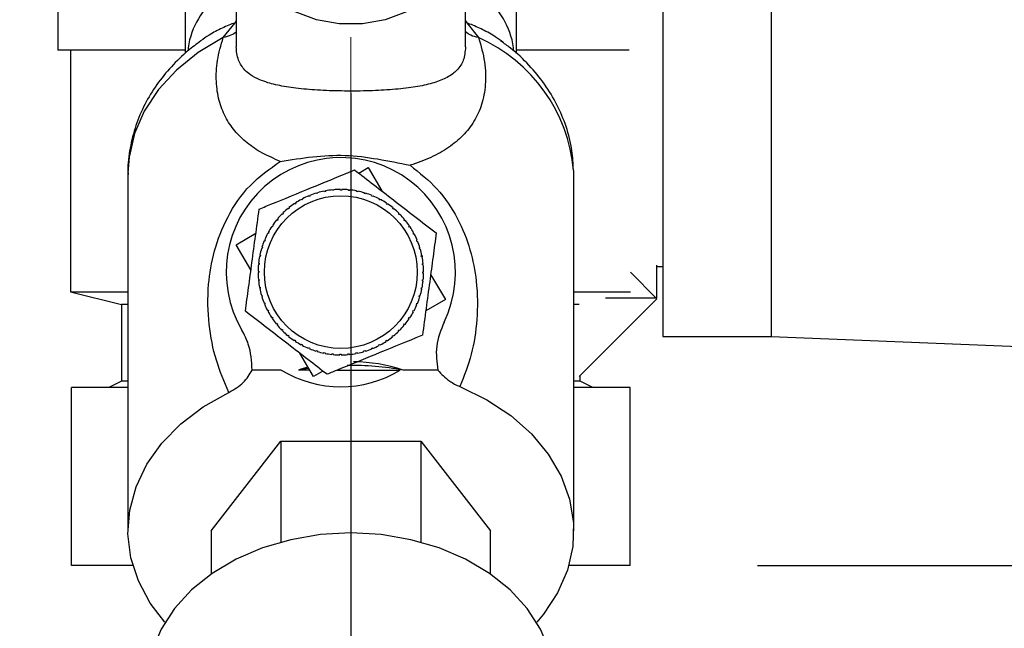
# Paper-space layout 'Blatt2' of a CAD drawing. Units: millimetres. Extents: x 0 to 420, y 0 to 297.
# Drawn here: x 237 to 244, y 152 to 157 of the extents above; entities that cross this region are included whole.
import ezdxf

# ---------------------------------------------------------------- set-up
doc = ezdxf.new("R2010")
doc.units = ezdxf.units.MM
doc.linetypes.add('CENTERX2', pattern=[20.32, 12.7, -2.54, 2.54, -2.54])
doc.layers.add('1', color=7, linetype='Continuous')
doc.layers.add('SLD-DEFPOINTS', color=7, linetype='Continuous')
doc.styles.add('SLDTEXTSTYLE1', font='TXT', dxfattribs={"width": 0.605})
doc.dimstyles.new('SLDDIMSTYLE0', dxfattribs={"dimtxt": 3.5, "dimasz": 2.5, "dimexe": 0, "dimexo": 0.0625, "dimgap": 0.875, "dimtad": 1, "dimdec": 0, "dimlfac": 10, "dimrnd": 1e-09, "dimzin": 12, "dimdsep": 46, "dimtxsty": 'SLDTEXTSTYLE1', "dimsah": 1, "dimcen": 0.09, "dimadec": 0, "dimazin": 3, "dimtfac": 1, "dimtdec": 0, "dimtofl": 0, "dimtmove": 0, "dimatfit": 3, "dimfxl": 1, "dimfrac": 2, "dimtolj": 1, "dimtzin": 12, "dimarcsym": 0})
doc.dimstyles.new('SLDDIMSTYLE1', dxfattribs={"dimtxt": 3.5, "dimasz": 2.5, "dimexe": 0, "dimexo": 0.0625, "dimgap": 0.875, "dimtad": 1, "dimdec": 1, "dimlfac": 10, "dimrnd": 1e-09, "dimzin": 12, "dimdsep": 46, "dimtxsty": 'SLDTEXTSTYLE1', "dimsah": 1, "dimcen": 0.09, "dimadec": 0, "dimazin": 3, "dimtfac": 1, "dimtdec": 1, "dimtofl": 0, "dimtmove": 0, "dimatfit": 3, "dimfxl": 1, "dimfrac": 2, "dimtolj": 1, "dimtzin": 12, "dimarcsym": 0})
doc.dimstyles.new('SLDDIMSTYLE4', dxfattribs={"dimtxt": 3.5, "dimasz": 2.5, "dimexe": 0, "dimexo": 0.0625, "dimgap": 0.875, "dimtad": 1, "dimdec": 0, "dimlfac": 10, "dimrnd": 1e-09, "dimzin": 12, "dimdsep": 46, "dimtxsty": 'SLDTEXTSTYLE1', "dimsah": 1, "dimcen": 0.09, "dimadec": 0, "dimazin": 3, "dimtfac": 1, "dimtofl": 0, "dimtmove": 0, "dimatfit": 3, "dimfxl": 1, "dimfrac": 2, "dimtolj": 1, "dimtzin": 12, "dimarcsym": 0})

# ---------------------------------------------------------------- blocks, each defined once
blk = doc.blocks.new('_D_13')
at = {"layer": '1'}
for p, q in [((227.3543, 161.9671), (227.3543, 134.2911)), ((239.1543, 155.9471), (239.1543, 134.2911)), ((227.3543, 135.2911), (239.1543, 135.2911))]:
    blk.add_line(p, q, dxfattribs=at)
for points in [[(227.3543, 135.2911), (229.8543, 134.8911), (229.8543, 135.6911)], [(239.1543, 135.2911), (236.6543, 135.6911), (236.6543, 134.8911)]]:
    blk.add_solid(points, dxfattribs=at)
at = {"layer": '1', "insert": (229.2439, 139.8028), "char_height": 3.5, "attachment_point": 1, "style": 'SLDTEXTSTYLE1'}
blk.add_mtext('118', dxfattribs=at)
blk = doc.blocks.new('_D_15')
at = {"layer": '1'}
for p, q in [((246.3543, 159.5686), (246.3543, 134.2911)), ((239.1543, 155.9471), (239.1543, 134.2911)), ((239.1543, 135.2911), (246.3543, 135.2911))]:
    blk.add_line(p, q, dxfattribs=at)
for points in [[(239.1543, 135.2911), (241.6543, 134.8911), (241.6543, 135.6911)], [(246.3543, 135.2911), (243.8543, 135.6911), (243.8543, 134.8911)]]:
    blk.add_solid(points, dxfattribs=at)
at = {"layer": '1', "insert": (240.0807, 139.8028), "char_height": 3.5, "attachment_point": 1, "style": 'SLDTEXTSTYLE1'}
blk.add_mtext('72', dxfattribs=at)
blk = doc.blocks.new('_D_16')
at = {"layer": 'SLD-DEFPOINTS'}
for p, q in [((249.5482, 251.0871), (277.3847, 251.0871)), ((276.3847, 251.0871), (276.3847, 152.2371)), ((242.3482, 152.2371), (277.3847, 152.2371))]:
    blk.add_line(p, q, dxfattribs=at)
for points in [[(276.3847, 251.0871), (275.9847, 248.5871), (276.7847, 248.5871)], [(276.3847, 152.2371), (276.7847, 154.7371), (275.9847, 154.7371)]]:
    blk.add_solid(points, dxfattribs=at)
at = {"layer": 'SLD-DEFPOINTS', "insert": (271.873, 197.6517), "char_height": 3.5, "attachment_point": 1, "rotation": 90, "style": 'SLDTEXTSTYLE1'}
blk.add_mtext('989', dxfattribs=at)
blk = doc.blocks.new('_D_17')
at = {"layer": 'SLD-DEFPOINTS'}
for p, q in [((256.0243, 161.3871), (269.8237, 161.3871)), ((268.8237, 161.3871), (268.8237, 152.2371)), ((242.3482, 152.2371), (269.8237, 152.2371))]:
    blk.add_line(p, q, dxfattribs=at)
for points in [[(268.8237, 161.3871), (268.4237, 158.8871), (269.2237, 158.8871)], [(268.8237, 152.2371), (269.2237, 154.7371), (268.4237, 154.7371)]]:
    blk.add_solid(points, dxfattribs=at)
at = {"layer": 'SLD-DEFPOINTS', "insert": (264.312, 154.1385), "char_height": 3.5, "attachment_point": 1, "rotation": 90, "style": 'SLDTEXTSTYLE1'}
blk.add_mtext('92', dxfattribs=at)

psp = doc.layouts.new('Blatt2')

# ---------------------------------------------------------------- linework, layer by layer
at = {"color": 7, "linetype": 'Continuous', "lineweight": 30}
for p, q in [((237.8543, 158.5871), (237.8543, 156.2612)), ((240.4543, 156.2595), (240.4543, 158.5871)), ((238.2551, 157.2763), (238.2551, 156.3116)), ((240.0551, 156.3109), (240.0551, 157.2763)), ((241.6043, 157.1371), (241.6043, 154.0371)), ((242.4543, 157.1371), (242.4543, 154.0371)), ((236.8543, 156.8371), (236.8543, 156.2871)), ((238.1519, 156.3855), (238.2453, 156.5011)), ((238.2452, 156.5011), (238.2551, 156.5166)), ((240.0551, 156.5156), (240.0646, 156.5007)), ((240.0645, 156.5007), (240.158, 156.3848)), ((240.3471, 156.3499), (240.3341, 156.3587)), ((237.8543, 156.2871), (236.8543, 156.2871)), ((236.9543, 156.2871), (236.9543, 154.3871)), ((241.3406, 156.2871), (240.4543, 156.2871)), ((239.2166, 155.3199), (239.2907, 155.3632)), ((239.2907, 155.3632), (239.3979, 155.1798)), ((240.9043, 155.3195), (240.9041, 155.3409)), ((237.4043, 155.3195), (237.4043, 152.5091)), ((240.9043, 152.5091), (240.9043, 155.3195)), ((238.9469, 155.1744), (238.9459, 155.1793)), ((238.9567, 155.1764), (238.9469, 155.1744)), ((238.9558, 155.1812), (238.9567, 155.1764)), ((239.0095, 155.184), (239.009, 155.189)), ((239.0194, 155.185), (239.0095, 155.184)), ((239.0189, 155.1899), (239.0194, 155.185)), ((239.0727, 155.1874), (239.0727, 155.1924)), ((239.0827, 155.1874), (239.0727, 155.1874)), ((239.0827, 155.1924), (239.0827, 155.1874)), ((239.1359, 155.1846), (239.1364, 155.1896)), ((239.1459, 155.1836), (239.1359, 155.1846)), ((239.1464, 155.1885), (239.1459, 155.1836)), ((239.1986, 155.1756), (239.1996, 155.1805)), ((239.2084, 155.1736), (239.1986, 155.1756)), ((239.2094, 155.1785), (239.2084, 155.1736)), ((238.769, 155.1098), (238.7666, 155.1142)), ((238.7778, 155.1145), (238.769, 155.1098)), ((238.7755, 155.1189), (238.7778, 155.1145)), ((238.8261, 155.1372), (238.8242, 155.1418)), ((238.8334, 155.1456), (238.8353, 155.141)), ((238.8856, 155.1588), (238.8841, 155.1635)), ((238.8951, 155.1616), (238.8856, 155.1588)), ((238.8937, 155.1664), (238.8951, 155.1616)), ((239.26, 155.1605), (239.2615, 155.1653)), ((239.2696, 155.1576), (239.26, 155.1605)), ((239.2711, 155.1623), (239.2696, 155.1576)), ((239.3197, 155.1395), (239.3217, 155.1441)), ((239.329, 155.1356), (239.3197, 155.1395)), ((239.3309, 155.1402), (239.329, 155.1356)), ((239.3771, 155.1127), (239.3794, 155.1171)), ((239.3859, 155.1079), (239.3771, 155.1127)), ((239.3883, 155.1123), (239.3859, 155.1079)), ((238.6642, 155.0391), (238.661, 155.043)), ((238.6719, 155.0454), (238.6642, 155.0391)), ((238.6688, 155.0493), (238.6719, 155.0454)), ((238.7148, 155.077), (238.7121, 155.0812)), ((238.7232, 155.0826), (238.7148, 155.077)), ((238.7204, 155.0867), (238.7232, 155.0826)), ((239.4315, 155.0804), (239.4343, 155.0845)), ((239.4398, 155.0748), (239.4315, 155.0804)), ((239.4426, 155.0789), (239.4398, 155.0748)), ((239.4825, 155.0429), (239.4857, 155.0467)), ((239.4903, 155.0365), (239.4825, 155.0429)), ((239.4934, 155.0404), (239.4903, 155.0365)), ((238.5752, 154.9493), (238.5713, 154.9524)), ((238.5815, 154.957), (238.5752, 154.9493)), ((238.5777, 154.9602), (238.5815, 154.957)), ((238.6175, 154.9964), (238.6139, 154.9999)), ((238.6246, 155.0034), (238.6175, 154.9964)), ((238.621, 155.007), (238.6246, 155.0034)), ((239.5296, 155.0006), (239.5332, 155.0041)), ((239.5367, 154.9935), (239.5296, 155.0006)), ((239.5402, 154.997), (239.5367, 154.9935)), ((239.5724, 154.9539), (239.5762, 154.9571)), ((239.5787, 154.9462), (239.5724, 154.9539)), ((239.5826, 154.9493), (239.5787, 154.9462)), ((238.5377, 154.8983), (238.5336, 154.901)), ((238.5433, 154.9066), (238.5377, 154.8983)), ((238.5391, 154.9093), (238.5433, 154.9066)), ((239.6103, 154.9032), (239.6145, 154.906)), ((239.6158, 154.8949), (239.6103, 154.9032)), ((239.62, 154.8977), (239.6158, 154.8949)), ((238.2548, 154.7574), (238.409, 154.8476)), ((238.4786, 154.7865), (238.474, 154.7884)), ((238.4779, 154.7976), (238.4825, 154.7957)), ((238.4825, 154.7957), (238.4786, 154.7865)), ((238.5054, 154.8438), (238.501, 154.8462)), ((238.5102, 154.8526), (238.5054, 154.8438)), ((238.5058, 154.855), (238.5102, 154.8526)), ((239.6431, 154.8491), (239.6475, 154.8514)), ((239.6478, 154.8403), (239.6431, 154.8491)), ((239.6522, 154.8426), (239.6478, 154.8403)), ((239.6704, 154.792), (239.675, 154.7939)), ((239.6788, 154.7847), (239.6742, 154.7828)), ((238.3702, 154.5601), (238.2548, 154.7574)), ((238.4576, 154.7268), (238.4528, 154.7282)), ((238.4557, 154.7378), (238.4605, 154.7363)), ((238.4605, 154.7363), (238.4576, 154.7268)), ((239.692, 154.7325), (239.6968, 154.7339)), ((239.6949, 154.7229), (239.692, 154.7325)), ((239.6997, 154.7244), (239.6949, 154.7229)), ((238.4425, 154.6653), (238.4376, 154.6663)), ((238.4396, 154.6761), (238.4445, 154.6751)), ((238.4445, 154.6751), (238.4425, 154.6653)), ((239.7077, 154.6712), (239.7126, 154.6721)), ((239.7096, 154.6614), (239.7077, 154.6712)), ((239.7145, 154.6623), (239.7096, 154.6614)), ((239.7119, 154.6755), (239.7145, 154.6623)), ((238.4335, 154.6026), (238.4285, 154.6031)), ((238.4295, 154.6131), (238.4345, 154.6126)), ((238.4345, 154.6126), (238.4335, 154.6026)), ((239.7173, 154.6086), (239.7222, 154.6091)), ((239.7182, 154.5987), (239.7173, 154.6086)), ((239.7232, 154.5991), (239.7182, 154.5987)), ((241.5543, 154.5984), (241.5543, 154.3371)), ((241.5543, 154.5871), (241.6043, 154.5871)), ((238.4257, 154.5494), (238.4307, 154.5494)), ((238.4307, 154.5394), (238.4257, 154.5394)), ((238.4282, 154.4857), (238.4331, 154.4861)), ((238.4341, 154.4762), (238.4291, 154.4757)), ((238.4307, 154.5494), (238.4307, 154.5394)), ((238.4331, 154.4861), (238.4341, 154.4762)), ((239.7169, 154.4722), (239.7179, 154.4822)), ((239.7179, 154.4822), (239.7228, 154.4817)), ((239.7207, 154.5454), (239.7257, 154.5454)), ((239.7207, 154.5354), (239.7207, 154.5454)), ((239.7256, 154.5354), (239.7207, 154.5354)), ((239.7811, 154.5247), (239.8965, 154.3274)), ((241.3492, 154.5422), (241.5579, 154.3336)), ((238.4368, 154.4225), (238.4417, 154.4234)), ((238.4436, 154.4136), (238.4388, 154.4127)), ((238.4417, 154.4234), (238.4436, 154.4136)), ((239.7069, 154.4097), (239.7089, 154.4195)), ((239.7118, 154.4087), (239.7069, 154.4097)), ((239.7089, 154.4195), (239.7138, 154.4185)), ((239.7218, 154.4717), (239.7169, 154.4722)), ((236.9543, 154.3871), (237.3543, 154.2871)), ((236.9543, 154.3871), (237.4043, 154.3871)), ((238.4517, 154.3604), (238.4564, 154.3619)), ((238.4593, 154.3523), (238.4545, 154.3509)), ((238.4564, 154.3619), (238.4593, 154.3523)), ((239.6908, 154.3485), (239.6938, 154.358)), ((239.6956, 154.347), (239.6908, 154.3485)), ((239.6938, 154.358), (239.6985, 154.3566)), ((239.8965, 154.3274), (239.7424, 154.2372)), ((240.9043, 154.3871), (241.3492, 154.3871)), ((241.5579, 154.3336), (240.948, 153.7237)), ((241.1543, 154.3371), (241.1543, 154.3385)), ((241.5543, 154.3371), (241.1543, 154.3371)), ((237.3543, 154.2871), (237.3543, 153.6871)), ((237.4043, 154.2871), (237.3543, 154.2871)), ((238.4725, 154.3002), (238.4771, 154.302)), ((238.4809, 154.2928), (238.4763, 154.2909)), ((238.4992, 154.2422), (238.5036, 154.2445)), ((238.5036, 154.2445), (238.5082, 154.2357)), ((239.6689, 154.2891), (239.6727, 154.2983)), ((239.6735, 154.2872), (239.6689, 154.2891)), ((239.6727, 154.2983), (239.6773, 154.2964)), ((240.948, 154.2871), (240.9043, 154.2871)), ((238.5082, 154.2357), (238.5038, 154.2334)), ((238.5314, 154.1871), (238.5355, 154.1899)), ((238.5355, 154.1899), (238.541, 154.1816)), ((238.541, 154.1816), (238.5369, 154.1788)), ((239.6081, 154.1782), (239.6136, 154.1865)), ((239.6122, 154.1755), (239.6081, 154.1782)), ((239.6136, 154.1865), (239.6178, 154.1838)), ((239.6412, 154.2322), (239.6459, 154.241)), ((239.6456, 154.2298), (239.6412, 154.2322)), ((239.6459, 154.241), (239.6503, 154.2386)), ((238.5688, 154.1355), (238.5727, 154.1386)), ((238.5727, 154.1386), (238.579, 154.1309)), ((238.579, 154.1309), (238.5751, 154.1277)), ((238.6111, 154.0878), (238.6147, 154.0913)), ((238.6147, 154.0913), (238.6217, 154.0842)), ((239.5268, 154.0814), (239.5339, 154.0884)), ((239.5339, 154.0884), (239.5374, 154.0849)), ((239.5698, 154.1278), (239.5762, 154.1355)), ((239.5736, 154.1246), (239.5698, 154.1278)), ((239.5762, 154.1355), (239.58, 154.1324)), ((238.6217, 154.0842), (238.6182, 154.0807)), ((238.6579, 154.0444), (238.6611, 154.0483)), ((238.6611, 154.0483), (238.6688, 154.0419)), ((238.6688, 154.0419), (238.6656, 154.0381)), ((238.7087, 154.0059), (238.7115, 154.01)), ((238.7115, 154.01), (238.7198, 154.0044)), ((239.4794, 154.0394), (239.4872, 154.0457)), ((239.4826, 154.0355), (239.4794, 154.0394)), ((239.4872, 154.0457), (239.4903, 154.0418)), ((239.5303, 154.0778), (239.5268, 154.0814)), ((241.6043, 154.0371), (242.4543, 154.0371)), ((242.4543, 154.0371), (244.8543, 153.9411)), ((238.7198, 154.0044), (238.717, 154.0003)), ((238.7631, 153.9725), (238.7655, 153.9769)), ((238.7655, 153.9769), (238.7743, 153.9721)), ((238.7743, 153.9721), (238.7719, 153.9678)), ((238.8205, 153.9446), (238.8224, 153.9492)), ((238.8224, 153.9492), (238.8316, 153.9453)), ((238.8316, 153.9453), (238.8297, 153.9407)), ((239.3179, 153.9392), (239.316, 153.9438)), ((239.3253, 153.9476), (239.3272, 153.943)), ((239.3735, 153.9703), (239.3824, 153.975)), ((239.3759, 153.9659), (239.3735, 153.9703)), ((239.3824, 153.975), (239.3847, 153.9706)), ((239.4282, 154.0022), (239.4365, 154.0078)), ((239.4309, 153.9981), (239.4282, 154.0022)), ((239.4365, 154.0078), (239.4393, 154.0036)), ((238.8607, 153.7216), (238.7534, 153.905)), ((238.8803, 153.9225), (238.8817, 153.9272)), ((238.8817, 153.9272), (238.8913, 153.9243)), ((238.8913, 153.9243), (238.8898, 153.9195)), ((238.942, 153.9063), (238.943, 153.9112)), ((238.943, 153.9112), (238.9528, 153.9092)), ((238.9528, 153.9092), (238.9518, 153.9043)), ((239.005, 153.8963), (239.0055, 153.9012)), ((239.0055, 153.9012), (239.0154, 153.9002)), ((239.0154, 153.9002), (239.0149, 153.8952)), ((239.0687, 153.8974), (239.0787, 153.8974)), ((239.0687, 153.8924), (239.0687, 153.8974)), ((239.0787, 153.8974), (239.0787, 153.8924)), ((239.1319, 153.8998), (239.1419, 153.9008)), ((239.1324, 153.8949), (239.1319, 153.8998)), ((239.1419, 153.9008), (239.1424, 153.8958)), ((239.1946, 153.9084), (239.2045, 153.9104)), ((239.1956, 153.9036), (239.1946, 153.9084)), ((239.2045, 153.9104), (239.2054, 153.9055)), ((239.2562, 153.9232), (239.2658, 153.926)), ((239.2576, 153.9184), (239.2562, 153.9232)), ((239.2658, 153.926), (239.2672, 153.9213)), ((238.6084, 153.7732), (238.3798, 153.7732)), ((238.8305, 153.7732), (238.7431, 153.7732)), ((238.9348, 153.7649), (238.8607, 153.7216)), ((239.0492, 153.7732), (239.5429, 153.7732)), ((239.8376, 153.7732), (239.5655, 153.7732)), ((240.9543, 153.6871), (240.9543, 153.73)), ((236.9604, 152.2371), (236.9604, 153.6371)), ((237.4043, 153.6371), (236.9604, 153.6371)), ((237.3543, 153.6871), (237.2543, 153.6371)), ((237.4043, 153.6871), (237.3543, 153.6871)), ((240.9543, 153.6871), (240.9043, 153.6871)), ((241.3482, 153.6371), (240.9043, 153.6371)), ((241.0543, 153.6371), (240.9543, 153.6871)), ((241.3482, 152.2371), (241.3482, 153.6371)), ((238.0573, 152.5091), (238.6058, 153.2151)), ((238.6058, 153.2151), (238.6058, 152.4217)), ((238.6058, 153.2151), (239.7028, 153.2151)), ((239.7028, 153.2151), (239.7028, 152.4217)), ((239.7028, 153.2151), (240.2513, 152.5091)), ((238.0573, 152.5091), (238.0573, 152.1703)), ((240.2513, 152.1703), (240.2513, 152.5091)), ((237.443, 152.2371), (236.9604, 152.2371)), ((241.3482, 152.2371), (240.8656, 152.2371))]:
    psp.add_line(p, q, dxfattribs=at)
at = {"color": 7, "linetype": 'Continuous', "lineweight": 30, "flags": 128}
for points in [[(239.9385, 157.6637), (239.999, 157.5497), (240.0447, 157.3955), (240.0539, 157.2365), (240.0263, 157.079), (239.9631, 156.9297), (239.8668, 156.7945), (239.7413, 156.6791), (239.5918, 156.5881), (239.4245, 156.5253), (239.2461, 156.4932), (239.064, 156.4932), (238.8856, 156.5253), (238.7183, 156.5881), (238.5688, 156.6791), (238.4434, 156.7945), (238.347, 156.9297), (238.2838, 157.079), (238.2562, 157.2365), (238.2654, 157.3955), (238.3111, 157.5497), (238.3872, 157.6869)], [(238.1519, 156.3855), (237.9565, 156.2676), (237.7859, 156.1301), (237.6436, 155.9759), (237.5325, 155.8081), (237.455, 155.6301), (237.4126, 155.4458), (237.4043, 155.3195)], [(240.0112, 153.643), (240.2217, 153.5397), (240.4099, 153.415), (240.5721, 153.2715), (240.7048, 153.1121), (240.8053, 152.9403), (240.8716, 152.7594), (240.9022, 152.5734), (240.8965, 152.386), (240.8546, 152.2012), (240.7774, 152.0228), (240.6664, 151.8545), (240.6139, 151.7917)], [(237.6947, 151.7917), (237.579, 151.9427), (237.4858, 152.1169), (237.4273, 152.2992), (237.4046, 152.4858), (237.4183, 152.6729), (237.468, 152.8567), (237.5527, 153.0332), (237.6707, 153.1988), (237.8195, 153.3501), (237.996, 153.484), (238.1966, 153.5976)], [(239.1543, 152.4937), (238.9158, 152.4804), (238.6827, 152.4409), (238.4601, 152.376), (238.253, 152.2871), (238.066, 152.1763), (237.9034, 152.046), (237.7687, 151.8992), (237.6649, 151.7391), (237.5944, 151.5693), (237.5588, 151.3935), (237.5543, 151.3047)], [(240.7543, 151.3047), (240.7498, 151.3935), (240.7142, 151.5693), (240.6437, 151.7391), (240.5399, 151.8992), (240.4052, 152.046), (240.2426, 152.1763), (240.0556, 152.2871), (239.8485, 152.376), (239.6259, 152.4409), (239.3928, 152.4804), (239.1543, 152.4937)]]:
    psp.add_lwpolyline(points, dxfattribs=at)
at = {"color": 7, "linetype": 'Continuous', "lineweight": 30}
psp.add_circle((239.0757, 154.5424), 0.6, dxfattribs=at)
for centre, radius, start, end in [((239.6396, 155.2257), 1.2697, 5.20567, 65.90145), ((239.0757, 154.5424), 0.9, 334.20016, 210.38834), ((239.0757, 154.5424), 0.65, 101.51305, 106.25657), ((239.0757, 154.5424), 0.65, 95.88805, 100.63157), ((239.0757, 154.5424), 0.65, 90.26305, 95.00657), ((239.0757, 154.5424), 0.65, 84.63805, 89.38157), ((239.0757, 154.5424), 0.65, 79.01305, 83.75657), ((239.0757, 154.5424), 0.65, 73.38805, 78.13157), ((239.0757, 154.5424), 0.65, 118.38805, 123.13157), ((239.0757, 154.5424), 0.65, 112.76305, 117.50657), ((239.0757, 154.5424), 0.65, 107.13805, 111.88157), ((239.0757, 154.5424), 0.65, 67.76305, 72.50657), ((239.0757, 154.5424), 0.65, 62.13805, 66.88157), ((239.0757, 154.5424), 0.65, 56.51305, 61.25657), ((239.0757, 154.5424), 0.65, 129.63805, 134.38157), ((239.0757, 154.5424), 0.65, 124.01305, 128.75657), ((239.0757, 154.5424), 0.65, 50.88805, 55.63157), ((239.0757, 154.5424), 0.65, 45.26305, 50.00657), ((239.0757, 154.5424), 0.65, 140.88805, 145.63157), ((239.0757, 154.5424), 0.65, 135.26305, 140.00657), ((239.0757, 154.5424), 0.65, 39.63805, 44.38157), ((239.0757, 154.5424), 0.65, 34.01305, 38.75657), ((239.0757, 154.5424), 0.65, 146.51305, 151.25657), ((239.0757, 154.5424), 0.65, 28.38805, 33.13157), ((239.0757, 154.5424), 0.65, 157.76305, 162.50657), ((239.0757, 154.5424), 0.65, 152.13805, 156.88157), ((239.0757, 154.5424), 0.65, 22.76305, 27.50657), ((239.0757, 154.5424), 0.65, 17.13805, 21.88157), ((239.0757, 154.5424), 0.65, 163.38805, 168.13157), ((239.0757, 154.5424), 0.65, 11.51305, 16.25657), ((239.0757, 154.5424), 0.65, 169.01305, 173.75657), ((239.0757, 154.5424), 0.65, 5.88805, 10.63157), ((239.0757, 154.5424), 0.65, 174.63805, 179.38157), ((239.0757, 154.5424), 0.65, 0.26305, 5.00657), ((239.0757, 154.5424), 0.65, 180.26305, 185.00657), ((239.0757, 154.5424), 0.65, 185.88805, 190.63157), ((239.0757, 154.5424), 0.65, 354.63805, 359.38157), ((239.0757, 154.5424), 0.65, 191.51305, 196.25657), ((239.0757, 154.5424), 0.65, 343.38805, 348.13157), ((239.0757, 154.5424), 0.65, 349.01305, 353.75657), ((239.0757, 154.5424), 0.65, 197.13805, 201.88157), ((239.0757, 154.5424), 0.65, 337.76305, 342.50657), ((239.0757, 154.5424), 0.65, 202.76305, 207.50657), ((239.0757, 154.5424), 0.65, 332.13805, 336.88157), ((239.0757, 154.5424), 0.65, 208.38805, 213.13157), ((239.0757, 154.5424), 0.65, 214.01305, 218.75657), ((239.0757, 154.5424), 0.65, 320.88805, 325.63157), ((239.0757, 154.5424), 0.65, 326.51305, 331.25657), ((239.0757, 154.5424), 0.65, 219.63805, 224.38157), ((239.0757, 154.5424), 0.65, 315.26305, 320.00657), ((239.0757, 154.5424), 0.65, 225.26305, 230.00657), ((239.0757, 154.5424), 0.65, 230.88805, 235.63157), ((239.0757, 154.5424), 0.65, 304.01305, 308.75657), ((239.0757, 154.5424), 0.65, 309.63805, 314.38157), ((239.0757, 154.5424), 0.65, 236.51305, 241.25657), ((239.0757, 154.5424), 0.65, 242.13805, 246.88157), ((239.0757, 154.5424), 0.65, 247.76305, 252.50657), ((239.0757, 154.5424), 0.65, 287.13805, 291.88157), ((239.0757, 154.5424), 0.65, 292.76305, 297.50657), ((239.0757, 154.5424), 0.65, 298.38805, 303.13157), ((239.0757, 154.5424), 0.65, 253.38805, 258.13157), ((239.0757, 154.5424), 0.65, 259.01305, 263.75657), ((239.0757, 154.5424), 0.65, 264.63805, 269.38157), ((239.0757, 154.5424), 0.65, 270.26305, 275.00657), ((239.0757, 154.5424), 0.65, 275.88805, 280.63157), ((239.0757, 154.5424), 0.65, 281.51305, 286.25657), ((239.1468, 151.5253), 2.2838, 98.15347, 100.18125), ((239.1548, 151.4755), 2.3341, 79.86626, 90.7089), ((239.0757, 154.5424), 0.9, 238.72218, 301.27782)]:
    psp.add_arc(centre, radius, start, end, dxfattribs=at)
for start_param, end_param in [(3.335182, 3.378762), (2.904423, 3.129568)]:
    psp.add_ellipse((239.1543, 151.4843), major_axis=(0, -2.3549), ratio=0.743145, start_param=start_param, end_param=end_param, dxfattribs=at)
for points, knots in [([(238.2551, 156.799), (238.2, 156.771), (238.069, 156.7043), (237.9487, 156.5339), (237.8842, 156.3838), (237.8765, 156.2896), (237.8759, 156.282)], [0, 0, 0, 0, 0.254229, 0.604135, 0.968033, 1, 1, 1, 1]), ([(240.4329, 156.2795), (240.4322, 156.2879), (240.4246, 156.3827), (240.3601, 156.5338), (240.2397, 156.7026), (240.1095, 156.7699), (240.0551, 156.7981)], [0, 0, 0, 0, 0.035175, 0.398012, 0.74844, 1, 1, 1, 1]), ([(238.2452, 156.5011), (238.2287, 156.4948), (238.1944, 156.4816), (238.1434, 156.459), (238.0919, 156.4333), (238.0339, 156.401), (237.9969, 156.3747), (237.9752, 156.3592)], [0, 0, 0, 0, 0.163071, 0.339823, 0.530054, 0.722676, 1, 1, 1, 1]), ([(240.3341, 156.3587), (240.3132, 156.3737), (240.2757, 156.4004), (240.2178, 156.4328), (240.1654, 156.459), (240.1152, 156.4812), (240.081, 156.4944), (240.0646, 156.5007)], [0, 0, 0, 0, 0.267603, 0.478314, 0.660697, 0.837277, 1, 1, 1, 1]), ([(238.2551, 156.4293), (238.2421, 156.4199), (238.2146, 156.3999), (238.1736, 156.3904), (238.1519, 156.3855)], [0, 0, 0, 0, 0.47279, 1, 1, 1, 1]), ([(240.158, 156.3848), (240.1364, 156.3898), (240.0954, 156.3992), (240.068, 156.4192), (240.0551, 156.4287)], [0, 0, 0, 0, 0.52725, 1, 1, 1, 1]), ([(237.9761, 156.3582), (237.9423, 156.3335), (237.8584, 156.2723), (237.742, 156.1575), (237.6272, 156.0166), (237.5333, 155.8614), (237.4615, 155.6942), (237.4183, 155.5169), (237.3999, 155.3865), (237.4055, 155.317), (237.4061, 155.309)], [0, 0, 0, 0, 0.0963149, 0.2390914, 0.3836779, 0.5298164, 0.6775562, 0.8273332, 0.9800119, 1, 1, 1, 1]), ([(238.6003, 155.4127), (238.5516, 155.4336), (238.4527, 155.4761), (238.3363, 155.5563), (238.2396, 155.6499), (238.1654, 155.7598), (238.1158, 155.8885), (238.0939, 156.0367), (238.0995, 156.2026), (238.1345, 156.3247), (238.1519, 156.3855)], [0, 0, 0, 0, 0.116596, 0.236507, 0.359701, 0.485302, 0.613662, 0.743261, 0.872295, 1, 1, 1, 1]), ([(240.158, 156.3848), (240.1761, 156.3199), (240.2124, 156.1889), (240.2158, 156.0122), (240.1867, 155.8571), (240.1262, 155.7252), (240.0392, 155.6137), (239.9261, 155.5202), (239.791, 155.4409), (239.6757, 155.4013), (239.619, 155.3819)], [0, 0, 0, 0, 0.128387, 0.259188, 0.389591, 0.517568, 0.642969, 0.765423, 0.884834, 1, 1, 1, 1]), ([(240.9015, 155.3448), (240.8994, 155.3951), (240.8948, 155.5111), (240.85, 155.6841), (240.7767, 155.8598), (240.6785, 156.0215), (240.5552, 156.1702), (240.439, 156.283), (240.3583, 156.3392), (240.3328, 156.357)], [0, 0, 0, 0, 0.128548, 0.296207, 0.451674, 0.608752, 0.767259, 0.926551, 1, 1, 1, 1]), ([(240.0551, 156.3115), (240.0515, 156.2742), (240.0461, 156.2187), (240.0171, 156.1646), (239.9894, 156.1291), (239.9536, 156.0979), (239.9119, 156.0716), (239.8628, 156.0488), (239.7906, 156.0236), (239.6855, 155.9994), (239.5563, 155.9825), (239.4401, 155.9731), (239.3192, 155.9667), (239.1547, 155.9633), (238.9553, 155.9675), (238.777, 155.9796), (238.6248, 155.9996), (238.5156, 156.0249), (238.4299, 156.0556), (238.3697, 156.0879), (238.3235, 156.1263), (238.2928, 156.1652), (238.2714, 156.2082), (238.2577, 156.2559), (238.2559, 156.294), (238.2551, 156.3123)], [0, 0, 0, 0, 0.061759, 0.091775, 0.125684, 0.15611, 0.190822, 0.223537, 0.256137, 0.320594, 0.382941, 0.413994, 0.442894, 0.500295, 0.557647, 0.617294, 0.679533, 0.743835, 0.782642, 0.835318, 0.874348, 0.90765, 0.938354, 0.970382, 1, 1, 1, 1]), ([(238.1966, 153.5976), (238.1611, 153.6807), (238.0899, 153.8474), (238.0344, 154.127), (238.0262, 154.4137), (238.0723, 154.7024), (238.1758, 154.9727), (238.3461, 155.231), (238.5173, 155.3533), (238.6003, 155.4127)], [0, 0, 0, 0, 0.171503, 0.344019, 0.515919, 0.645182, 0.769384, 0.888139, 1, 1, 1, 1]), ([(238.6003, 155.4127), (238.6843, 155.4257), (238.8485, 155.4511), (239.1077, 155.4679), (239.3688, 155.4338), (239.5351, 155.3993), (239.619, 155.3819)], [0, 0, 0, 0, 0.257971, 0.504136, 0.749444, 1, 1, 1, 1]), ([(238.4346, 155.0375), (238.4523, 155.0448), (238.5738, 155.0946), (238.7983, 155.1868), (239.0332, 155.2833), (239.1553, 155.3334), (239.1839, 155.3451)], [0, 0, 0, 0, 0.072828, 0.499865, 0.883122, 1, 1, 1, 1]), ([(239.1839, 155.3451), (239.2336, 155.3068), (239.3342, 155.229), (239.4933, 155.1062), (239.6585, 154.9786), (239.7692, 154.8931), (239.825, 154.8501)], [0, 0, 0, 0, 0.235328, 0.476818, 0.736465, 1, 1, 1, 1]), ([(239.619, 155.3819), (239.6937, 155.3228), (239.847, 155.2015), (240.0011, 154.9635), (240.0992, 154.7147), (240.1501, 154.4433), (240.151, 154.1681), (240.1077, 153.8922), (240.0436, 153.7267), (240.0112, 153.643)], [0, 0, 0, 0, 0.113514, 0.233221, 0.358245, 0.486292, 0.65764, 0.826989, 1, 1, 1, 1]), ([(238.3264, 154.2348), (238.3348, 154.297), (238.3517, 154.423), (238.3786, 154.6222), (238.4065, 154.8291), (238.4252, 154.9677), (238.4346, 155.0375)], [0, 0, 0, 0, 0.235328, 0.476818, 0.736465, 1, 1, 1, 1]), ([(239.825, 154.8501), (239.8166, 154.7878), (239.7996, 154.6618), (239.7727, 154.4626), (239.7448, 154.2557), (239.7262, 154.1171), (239.7168, 154.0473)], [0, 0, 0, 0, 0.235328, 0.476818, 0.736465, 1, 1, 1, 1]), ([(238.9675, 153.7397), (238.9178, 153.778), (238.8171, 153.8558), (238.658, 153.9786), (238.4928, 154.1062), (238.3821, 154.1917), (238.3264, 154.2348)], [0, 0, 0, 0, 0.235328, 0.476818, 0.736465, 1, 1, 1, 1]), ([(239.8861, 154.1506), (239.8612, 154.0879), (239.8126, 153.9661), (239.8294, 153.8362), (239.8376, 153.7732)], [0, 0, 0, 0, 0.515007, 1, 1, 1, 1]), ([(238.3794, 153.7732), (238.3753, 153.843), (238.3688, 153.9536), (238.3178, 154.051), (238.2989, 154.0869)], [0, 0, 0, 0, 0.630926, 1, 1, 1, 1]), ([(239.7168, 154.0473), (239.6991, 154.04), (239.5776, 153.9902), (239.353, 153.898), (239.1182, 153.8015), (238.996, 153.7514), (238.9675, 153.7397)], [0, 0, 0, 0, 0.072828, 0.499865, 0.883122, 1, 1, 1, 1]), ([(238.1965, 153.5977), (238.2377, 153.6217), (238.3186, 153.6689), (238.3594, 153.739), (238.3794, 153.7733)], [0, 0, 0, 0, 0.5097812, 1, 1, 1, 1]), ([(239.8376, 153.7732), (239.8657, 153.742), (239.9125, 153.6899), (239.983, 153.6564), (240.0112, 153.643)], [0, 0, 0, 0, 0.600499, 1, 1, 1, 1])]:
    psp.add_open_spline(points, degree=3, knots=knots, dxfattribs=at)
for points in [[(238.8353, 155.141), (238.8338, 155.1403), (238.8307, 155.1391), (238.8276, 155.1378), (238.8261, 155.1372)], [(239.6742, 154.7828), (239.6736, 154.7843), (239.6723, 154.7874), (239.6711, 154.7905), (239.6704, 154.792)], [(238.4771, 154.302), (238.4777, 154.3005), (238.479, 154.2974), (238.4803, 154.2943), (238.4809, 154.2928)], [(239.316, 153.9438), (239.3176, 153.9445), (239.3207, 153.9457), (239.3237, 153.947), (239.3253, 153.9476)]]:
    psp.add_open_spline(points, degree=3, dxfattribs=at)
at = {"layer": '1', "linetype": 'CENTERX2', "lineweight": 0}
for p, q in [((239.1543, 156.3871), (239.1543, 154.2871)), ((239.1543, 154.2871), (239.1543, 153.6871)), ((239.1543, 151.6371), (239.1543, 153.6871))]:
    psp.add_line(p, q, dxfattribs=at)

# ---------------------------------------------------------------- dimensions: what is measured, and where the dimension line sits
at = {"layer": '1'}
for base, p1, p2, picture, middle in [((239.1543, 135.2911), (227.3543, 162.9671), (239.1543, 156.9471), '_D_13', (233.2543, 135.2911)), ((246.3543, 135.2911), (239.1543, 156.9471), (246.3543, 160.5686), '_D_15', (242.7543, 135.2911))]:
    dim = psp.add_linear_dim(base=base, p1=p1, p2=p2, dimstyle='SLDDIMSTYLE1', dxfattribs=at)
    dim.commit()
    dim.dimension.update_dxf_attribs({"geometry": picture, "text_midpoint": middle, "dimtype": 160})
at = {"layer": 'SLD-DEFPOINTS'}
for base, p1, dimstyle, picture, middle in [((276.3847325961, 152.2371111116), (248.5482400394, 251.0871111116), 'SLDDIMSTYLE4', '_D_16', (276.3847325961, 201.6621111116)), ((268.823689554, 152.2371111116), (255.0243090164, 161.3871111116), 'SLDDIMSTYLE0', '_D_17', (268.823689554, 156.8121111116))]:
    dim = psp.add_linear_dim(base=base, p1=p1, p2=(241.3482400394, 152.2371111116), angle=90, dimstyle=dimstyle, dxfattribs=at)
    dim.commit()
    dim.dimension.update_dxf_attribs({"geometry": picture, "text_midpoint": middle, "dimtype": 160})

doc.saveas('drawing.dxf')
